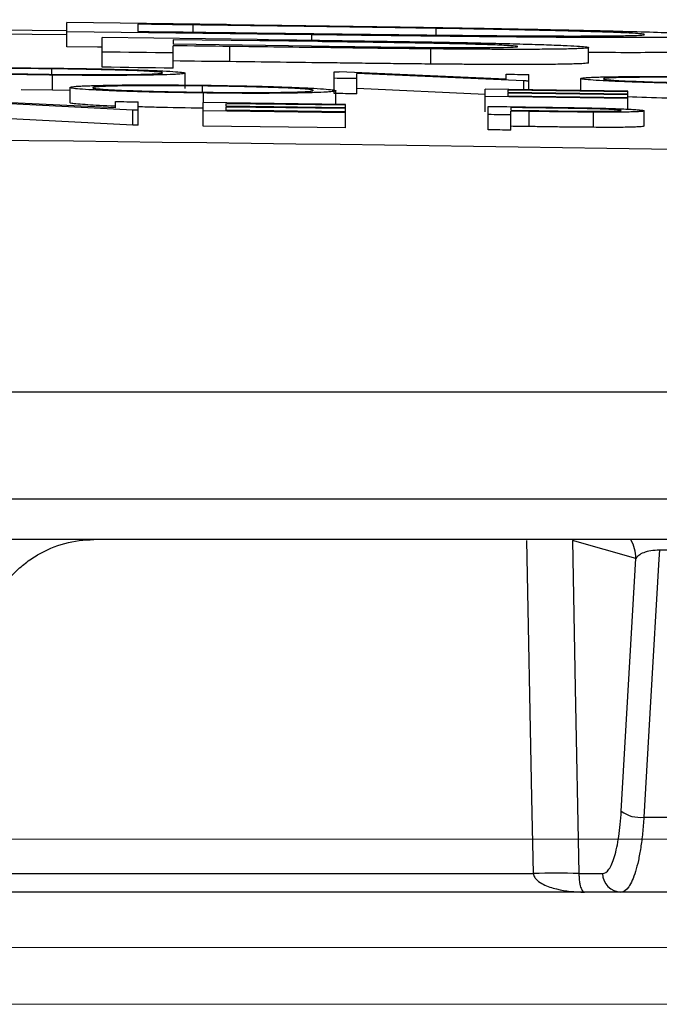
# Model space of a CAD drawing. Units: inches. Extents: x 1085 to 1602, y 721 to 898.
# Drawn here: x 1242 to 1243, y 827 to 829 of the extents above; entities that cross this region are included whole.
import ezdxf

# ---------------------------------------------------------------- set-up
doc = ezdxf.new("R2010")
doc.units = ezdxf.units.IN
doc.header["$MEASUREMENT"] = 0

# ---------------------------------------------------------------- blocks, each defined once
blk = doc.blocks.new('lidd')
at = {"color": 116, "linetype": 'Continuous', "lineweight": 25}
for p, q in [((2.6099, 2.2422), (1.7979, 2.2501)), ((2.6099, 2.2264), (2.6099, 2.2583)), ((2.8202, 2.2557), (2.6099, 2.2583)), ((2.9327, 2.2424), (2.6099, 2.2464)), ((2.7034, 2.2562), (2.7034, 2.2467)), ((2.7766, 2.2458), (2.7766, 2.2553)), ((3.0967, 2.2419), (3.0967, 2.2508)), ((2.6566, 2.1995), (2.6566, 2.2386)), ((2.8609, 2.2361), (2.6566, 2.2386)), ((2.7501, 2.2358), (2.7501, 2.2298)), ((2.9406, 2.2333), (2.7501, 2.2358)), ((2.9327, 2.2352), (2.9327, 2.2424)), ((2.9325, 2.2274), (2.7501, 2.2298)), ((2.7501, 2.1984), (2.7501, 2.2278)), ((2.8246, 2.2069), (2.8246, 2.2269)), ((3.0898, 2.2037), (3.0898, 2.2237)), ((3.2976, 2.2054), (3.2976, 2.2254)), ((2.59, 2.1901), (2.59, 2.1974)), ((2.5912, 2.1692), (2.5912, 2.1892)), ((2.7659, 2.1717), (2.7659, 2.1917)), ((2.9624, 2.1648), (2.9624, 2.1935)), ((3.1889, 2.1836), (2.9687, 2.1934)), ((3.212, 2.1814), (2.9923, 2.1913)), ((2.9923, 2.1644), (2.9923, 2.1913)), ((3.1889, 2.1836), (3.1889, 2.1904)), ((3.212, 2.1699), (3.212, 2.1814)), ((3.2188, 2.1698), (3.2188, 2.1899)), ((3.2872, 2.1688), (3.2872, 2.1846)), ((2.5912, 2.1692), (2.5498, 2.1699)), ((2.6141, 2.169), (2.5912, 2.1692)), ((2.6141, 2.1528), (2.6141, 2.1728)), ((2.7887, 2.1666), (2.7887, 2.1749)), ((2.9646, 2.1507), (2.9646, 2.1685)), ((3.1612, 2.1637), (2.9923, 2.1713)), ((3.3492, 2.1679), (3.1612, 2.1706)), ((3.1612, 2.1409), (3.1612, 2.1706)), ((3.3492, 2.1669), (3.1911, 2.1692)), ((3.1911, 2.1692), (3.1911, 2.1663)), ((3.3492, 2.1442), (3.3492, 2.1679)), ((2.674, 2.1458), (2.4538, 2.1568)), ((2.7899, 2.1529), (2.7899, 2.1656)), ((3.3492, 2.1581), (3.1612, 2.1609)), ((3.3492, 2.164), (3.1911, 2.1663)), ((3.3492, 2.163), (3.1911, 2.1653)), ((3.1911, 2.1653), (3.1911, 2.1615)), ((3.3492, 2.1592), (3.1911, 2.1615)), ((2.6971, 2.1431), (2.4774, 2.1543)), ((2.674, 2.1458), (2.674, 2.1543)), ((2.6971, 2.1231), (2.6971, 2.1431)), ((2.7039, 2.1231), (2.7039, 2.154)), ((2.9774, 2.1505), (2.7894, 2.1529)), ((2.7894, 2.122), (2.7894, 2.1529)), ((2.9774, 2.1396), (2.7894, 2.142)), ((2.9774, 2.1494), (2.8193, 2.1514)), ((2.8193, 2.1514), (2.8193, 2.1481)), ((2.9774, 2.1461), (2.8193, 2.1481)), ((2.9774, 2.145), (2.8193, 2.147)), ((2.8193, 2.147), (2.8193, 2.1428)), ((2.9774, 2.1407), (2.8193, 2.1428)), ((2.9774, 2.1196), (2.9774, 2.1505)), ((3.1654, 2.117), (3.1654, 2.1479)), ((3.1953, 2.1464), (3.1953, 2.1428)), ((3.3706, 2.122), (3.3706, 2.142)), ((2.6971, 2.1231), (2.4774, 2.1343)), ((3.1953, 2.1166), (3.1953, 2.1417)), ((3.2192, 2.1213), (3.2192, 2.1413)), ((3.304, 2.1203), (3.304, 2.1403)), ((2.9774, 2.1196), (2.7894, 2.122)), ((1.7335, 1.7718), (14.7403, 1.7718)), ((14.8801, 1.63), (1.7496, 1.63)), ((6.5315, 1.5768), (2.5318, 1.5768)), ((3.3599, 1.552), (3.2762, 1.5757)), ((3.4771, 1.5627), (3.3908, 1.5627)), ((3.3407, 1.2188), (3.3599, 1.552)), ((3.3704, 1.2109), (3.4377, 1.2109)), ((2.3735, 1.1365), (3.2248, 1.1365)), ((3.2848, 1.1365), (3.3159, 1.1365)), ((3.4021, 1.1122), (2.3485, 1.1122))]:
    blk.add_line(p, q, dxfattribs=at)
at = {"color": 116, "linetype": 'Continuous', "lineweight": 15}
for p, q in [((2.0201, 1.1819), (3.6058, 1.1819)), ((2.0827, 1.0393), (3.5645, 1.0393)), ((2.0827, 0.9642), (3.5645, 0.9642))]:
    blk.add_line(p, q, dxfattribs=at)
at = {"color": 116, "linetype": 'Continuous', "lineweight": 25, "flags": 128}
for points in [[(2.7766, 2.2553), (2.7674, 2.2554), (2.7583, 2.2555), (2.7491, 2.2556), (2.74, 2.2557), (2.7308, 2.2559), (2.7217, 2.256), (2.7125, 2.2561), (2.7034, 2.2562)], [(2.7034, 2.2467), (2.7183, 2.2466), (2.7332, 2.2464), (2.7482, 2.2462), (2.7631, 2.246), (2.7781, 2.2458), (2.793, 2.2456), (2.808, 2.2454), (2.8229, 2.2453)], [(2.6566, 2.2258), (2.6502, 2.2259), (2.6099, 2.2264)], [(2.8246, 2.2269), (2.8153, 2.227), (2.806, 2.2271), (2.7967, 2.2272), (2.7873, 2.2273), (2.778, 2.2275), (2.7687, 2.2276), (2.7594, 2.2277), (2.7501, 2.2278)], [(2.7501, 2.2184), (2.7384, 2.2185), (2.7267, 2.2187), (2.715, 2.2188), (2.7034, 2.2189), (2.6917, 2.2191), (2.68, 2.2192), (2.6683, 2.2194), (2.6566, 2.2195)], [(2.8246, 2.2069), (2.8153, 2.207), (2.806, 2.2071), (2.7967, 2.2072), (2.7873, 2.2073), (2.778, 2.2075), (2.7687, 2.2076), (2.7594, 2.2077), (2.7501, 2.2078)], [(2.7501, 2.1984), (2.7384, 2.1985), (2.7267, 2.1987), (2.715, 2.1988), (2.7034, 2.1989), (2.6917, 2.1991), (2.68, 2.1992), (2.6683, 2.1994), (2.6566, 2.1995)], [(2.9624, 2.1935), (2.9632, 2.1935), (2.964, 2.1935), (2.9648, 2.1934), (2.9656, 2.1934), (2.9664, 2.1934), (2.9671, 2.1934), (2.9679, 2.1934), (2.9687, 2.1934)], [(2.9923, 2.1845), (2.9886, 2.1845), (2.9849, 2.1846), (2.9811, 2.1846), (2.9774, 2.1847), (2.9737, 2.1847), (2.9699, 2.1848), (2.9662, 2.1848), (2.9624, 2.1849)], [(3.1889, 2.1904), (3.1927, 2.1903), (3.1964, 2.1903), (3.2001, 2.1902), (3.2039, 2.1901), (3.2076, 2.1901), (3.2114, 2.19), (3.2151, 2.19), (3.2188, 2.1899)], [(3.2188, 2.1813), (3.218, 2.1813), (3.2171, 2.1813), (3.2163, 2.1813), (3.2154, 2.1814), (3.2146, 2.1814), (3.2137, 2.1814), (3.2129, 2.1814), (3.212, 2.1814)], [(2.9923, 2.1644), (2.9886, 2.1645), (2.9849, 2.1645), (2.9811, 2.1646), (2.9774, 2.1646), (2.9737, 2.1647), (2.9699, 2.1647), (2.9662, 2.1648), (2.9624, 2.1648)], [(2.674, 2.1543), (2.6777, 2.1543), (2.6814, 2.1542), (2.6852, 2.1542), (2.6889, 2.1541), (2.6927, 2.1541), (2.6964, 2.1541), (2.7001, 2.154), (2.7039, 2.154)], [(2.7039, 2.1431), (2.703, 2.1431), (2.7022, 2.1431), (2.7013, 2.1431), (2.7005, 2.1431), (2.6996, 2.1431), (2.6988, 2.1431), (2.6979, 2.1431), (2.6971, 2.1431)], [(3.1654, 2.1479), (3.1736, 2.1478), (3.1818, 2.1477), (3.1899, 2.1476), (3.1981, 2.1474), (3.2063, 2.1473), (3.2145, 2.1472), (3.2226, 2.1471), (3.2308, 2.147)], [(3.2563, 2.1455), (3.2487, 2.1456), (3.2411, 2.1457), (3.2334, 2.1458), (3.2258, 2.146), (3.2182, 2.1461), (3.2106, 2.1462), (3.203, 2.1463), (3.1953, 2.1464)], [(3.1953, 2.1428), (3.2026, 2.1427), (3.2099, 2.1426), (3.2172, 2.1425), (3.2245, 2.1424), (3.2318, 2.1423), (3.2391, 2.1421), (3.2464, 2.142), (3.2537, 2.1419)], [(3.1953, 2.1366), (3.1916, 2.1366), (3.1879, 2.1367), (3.1841, 2.1367), (3.1804, 2.1368), (3.1766, 2.1369), (3.1729, 2.1369), (3.1692, 2.137), (3.1654, 2.137)], [(3.2192, 2.1413), (3.2162, 2.1414), (3.2132, 2.1414), (3.2102, 2.1415), (3.2073, 2.1415), (3.2043, 2.1416), (3.2013, 2.1416), (3.1983, 2.1416), (3.1953, 2.1417)], [(2.7039, 2.1231), (2.703, 2.1231), (2.7022, 2.1231), (2.7013, 2.1231), (2.7005, 2.1231), (2.6996, 2.1231), (2.6988, 2.1231), (2.6979, 2.1231), (2.6971, 2.1231)], [(3.1953, 2.1166), (3.1916, 2.1166), (3.1879, 2.1167), (3.1841, 2.1167), (3.1804, 2.1168), (3.1766, 2.1168), (3.1729, 2.1169), (3.1692, 2.1169), (3.1654, 2.117)], [(3.2192, 2.1213), (3.2162, 2.1214), (3.2132, 2.1214), (3.2102, 2.1215), (3.2073, 2.1215), (3.2043, 2.1215), (3.2013, 2.1216), (3.1983, 2.1216), (3.1953, 2.1217)], [(3.2248, 1.1365), (3.2229, 1.2365), (3.2163, 1.5757)], [(3.2762, 1.5757), (3.28, 1.3808), (3.2848, 1.1365)], [(3.3908, 1.5627), (3.3901, 1.551), (3.3792, 1.3631), (3.3704, 1.2109)]]:
    blk.add_lwpolyline(points, dxfattribs=at)
at = {"color": 116, "linetype": 'Continuous', "lineweight": 25}
for centre, radius, start, end in [((0.0479, -218.065), 220.3272, 89.333749, 93.058554), ((0.0479, -218.065), 220.1819, 87.592255, 89.54461), ((3.3098, 1.5516), 0.0502, 0.4924, 30.1079), ((3.3653, 1.2517), 0.0411, 233.1613, 277.1174), ((3.2548, 0.373), 0.7641, 87.7514, 92.2486), ((3.3406, 1.1369), 0.0247, 180.7137, 269.2465)]:
    blk.add_arc(centre, radius, start, end, dxfattribs=at)
for points, knots in [([(3.0967, 2.2508), (3.0902, 2.2509), (3.0837, 2.251), (3.0707, 2.2512), (3.0642, 2.2513), (3.0444, 2.2516), (3.0312, 2.2518), (2.9912, 2.2524), (2.9645, 2.2528), (2.9109, 2.2536), (2.884, 2.2539), (2.8303, 2.2546), (2.8035, 2.255), (2.7766, 2.2553)], [0, 0, 0, 0, 0.0625, 0.0625, 0.125, 0.125, 0.25, 0.25, 0.5, 0.5, 0.75, 0.75, 1, 1, 1, 1]), ([(2.8202, 2.2557), (2.8481, 2.2554), (2.8759, 2.255), (2.9317, 2.2543), (2.9595, 2.2539), (3.015, 2.2531), (3.0426, 2.2527), (3.0836, 2.2521), (3.0972, 2.2519), (3.1241, 2.2514), (3.1375, 2.2512), (3.1507, 2.251)], [0, 0, 0, 0, 0.25, 0.25, 0.5, 0.5, 0.75, 0.75, 0.875, 0.875, 1, 1, 1, 1]), ([(3.3711, 2.2426), (3.3709, 2.2428), (3.3708, 2.2429), (3.3697, 2.2432), (3.3687, 2.2433), (3.3647, 2.2437), (3.3609, 2.244), (3.3526, 2.2445), (3.3495, 2.2446), (3.3423, 2.245), (3.3383, 2.2451), (3.3295, 2.2455), (3.3248, 2.2456), (3.3145, 2.246), (3.3089, 2.2462), (3.2969, 2.2465), (3.2905, 2.2467), (3.2769, 2.2471), (3.2698, 2.2473), (3.2548, 2.2477), (3.247, 2.2478), (3.2309, 2.2482), (3.2225, 2.2484), (3.205, 2.2488), (3.1959, 2.249), (3.177, 2.2494), (3.1674, 2.2495), (3.1478, 2.2499), (3.1378, 2.2501), (3.1174, 2.2505), (3.1071, 2.2506), (3.0967, 2.2508)], [0, 0, 0, 0, 0.0625, 0.0625, 0.125, 0.125, 0.25, 0.25, 0.3125, 0.3125, 0.375, 0.375, 0.4375, 0.4375, 0.5, 0.5, 0.5625, 0.5625, 0.625, 0.625, 0.6875, 0.6875, 0.75, 0.75, 0.8125, 0.8125, 0.875, 0.875, 0.9375, 0.9375, 1, 1, 1, 1]), ([(3.1507, 2.251), (3.163, 2.2508), (3.1753, 2.2506), (3.1992, 2.2501), (3.2108, 2.2499), (3.2449, 2.2492), (3.2665, 2.2488), (3.2971, 2.2481), (3.3068, 2.2479), (3.3255, 2.2474), (3.3345, 2.2472), (3.3597, 2.2465), (3.3747, 2.2461), (3.4018, 2.2452), (3.4135, 2.2448), (3.4329, 2.244), (3.4407, 2.2436), (3.4532, 2.2428), (3.4575, 2.2425), (3.4619, 2.242), (3.463, 2.2418), (3.4642, 2.2415), (3.4644, 2.2414), (3.4646, 2.2412)], [0, 0, 0, 0, 0.0625, 0.0625, 0.125, 0.125, 0.25, 0.25, 0.3125, 0.3125, 0.375, 0.375, 0.5, 0.5, 0.625, 0.625, 0.75, 0.75, 0.875, 0.875, 0.9375, 0.9375, 1, 1, 1, 1]), ([(2.8229, 2.2453), (2.8479, 2.2449), (2.8729, 2.2446), (2.9229, 2.244), (2.9479, 2.2437), (2.9978, 2.2431), (3.0227, 2.2428), (3.0597, 2.2423), (3.0721, 2.2422), (3.0904, 2.242), (3.0965, 2.2419), (3.1086, 2.2418), (3.1146, 2.2417), (3.1207, 2.2417)], [0, 0, 0, 0, 0.25, 0.25, 0.5, 0.5, 0.75, 0.75, 0.875, 0.875, 0.9375, 0.9375, 1, 1, 1, 1]), ([(2.8609, 2.2361), (2.8808, 2.2358), (2.9006, 2.2356), (2.9403, 2.2351), (2.9602, 2.2348), (2.9998, 2.2342), (3.0197, 2.2339), (3.0492, 2.2335), (3.0591, 2.2333), (3.0738, 2.2331), (3.0787, 2.233), (3.0884, 2.2329), (3.0933, 2.2328), (3.0981, 2.2327)], [0, 0, 0, 0, 0.25, 0.25, 0.5, 0.5, 0.75, 0.75, 0.875, 0.875, 0.9375, 0.9375, 1, 1, 1, 1]), ([(3.4646, 2.2412), (3.4643, 2.241), (3.464, 2.2408), (3.4613, 2.2404), (3.4594, 2.2403), (3.4541, 2.2399), (3.4504, 2.2398), (3.4441, 2.2396), (3.4418, 2.2395), (3.4366, 2.2394), (3.4338, 2.2393), (3.4247, 2.2392), (3.4179, 2.2391), (3.4026, 2.2389), (3.3941, 2.2388), (3.3758, 2.2387), (3.366, 2.2387), (3.3443, 2.2387), (3.3328, 2.2387), (3.3083, 2.2387), (3.2953, 2.2387), (3.2677, 2.2389), (3.253, 2.2389), (3.2225, 2.2392), (3.2069, 2.2393), (3.1745, 2.2396), (3.1579, 2.2397), (3.124, 2.2401), (3.1067, 2.2403), (3.0722, 2.2407), (3.0549, 2.2409), (3.0201, 2.2413), (3.0027, 2.2415), (2.9678, 2.2419), (2.9502, 2.2422), (2.9327, 2.2424)], [0, 0, 0, 0, 0.0625, 0.0625, 0.125, 0.125, 0.1875, 0.1875, 0.21875, 0.21875, 0.25, 0.25, 0.3125, 0.3125, 0.375, 0.375, 0.4375, 0.4375, 0.5, 0.5, 0.5625, 0.5625, 0.625, 0.625, 0.6875, 0.6875, 0.75, 0.75, 0.8125, 0.8125, 0.875, 0.875, 0.9375, 0.9375, 1, 1, 1, 1]), ([(3.2042, 2.2268), (3.2038, 2.2269), (3.2035, 2.2271), (3.2017, 2.2273), (3.2003, 2.2275), (3.1963, 2.2278), (3.1938, 2.2279), (3.1878, 2.2283), (3.1843, 2.2284), (3.1766, 2.2288), (3.1724, 2.2289), (3.1631, 2.2292), (3.158, 2.2294), (3.142, 2.2299), (3.1298, 2.2302), (3.1099, 2.2307), (3.1031, 2.2308), (3.0891, 2.2311), (3.0819, 2.2312), (3.0674, 2.2315), (3.0599, 2.2316), (3.0451, 2.2318), (3.0377, 2.232), (3.0154, 2.2323), (3.0005, 2.2325), (2.9706, 2.2329), (2.9556, 2.2331), (2.9406, 2.2333)], [0, 0, 0, 0, 0.0625, 0.0625, 0.125, 0.125, 0.1875, 0.1875, 0.25, 0.25, 0.3125, 0.3125, 0.375, 0.375, 0.5, 0.5, 0.5625, 0.5625, 0.625, 0.625, 0.6875, 0.6875, 0.75, 0.75, 0.875, 0.875, 1, 1, 1, 1]), ([(3.0981, 2.2327), (3.1054, 2.2326), (3.1126, 2.2324), (3.1268, 2.2322), (3.1337, 2.232), (3.1541, 2.2316), (3.1673, 2.2313), (3.1862, 2.2308), (3.1923, 2.2307), (3.2042, 2.2303), (3.2099, 2.2302), (3.2263, 2.2297), (3.2362, 2.2294), (3.25, 2.2289), (3.2543, 2.2287), (3.2622, 2.2284), (3.2658, 2.2282), (3.2759, 2.2278), (3.2814, 2.2274), (3.2898, 2.2268), (3.2928, 2.2265), (3.2958, 2.2261), (3.2966, 2.226), (3.2974, 2.2257), (3.2975, 2.2256), (3.2976, 2.2254)], [0, 0, 0, 0, 0.0625, 0.0625, 0.125, 0.125, 0.25, 0.25, 0.3125, 0.3125, 0.375, 0.375, 0.5, 0.5, 0.5625, 0.5625, 0.625, 0.625, 0.75, 0.75, 0.875, 0.875, 0.9375, 0.9375, 1, 1, 1, 1]), ([(3.1207, 2.2417), (3.1302, 2.2416), (3.1398, 2.2415), (3.1585, 2.2413), (3.1677, 2.2412), (3.1856, 2.2411), (3.1943, 2.241), (3.2113, 2.2409), (3.2197, 2.2409), (3.2359, 2.2408), (3.2437, 2.2408), (3.2586, 2.2407), (3.2657, 2.2407), (3.2861, 2.2407), (3.2984, 2.2407), (3.3149, 2.2408), (3.32, 2.2408), (3.3295, 2.2409), (3.3338, 2.241), (3.3458, 2.2411), (3.3521, 2.2413), (3.362, 2.2416), (3.3655, 2.2418), (3.369, 2.2421), (3.3698, 2.2422), (3.3707, 2.2424), (3.3709, 2.2425), (3.3711, 2.2426)], [0, 0, 0, 0, 0.0625, 0.0625, 0.125, 0.125, 0.1875, 0.1875, 0.25, 0.25, 0.3125, 0.3125, 0.375, 0.375, 0.5, 0.5, 0.5625, 0.5625, 0.625, 0.625, 0.75, 0.75, 0.875, 0.875, 0.9375, 0.9375, 1, 1, 1, 1]), ([(3.0898, 2.2237), (3.0789, 2.2238), (3.0681, 2.2239), (3.0461, 2.2242), (3.0351, 2.2243), (3.013, 2.2245), (3.002, 2.2247), (2.9798, 2.2249), (2.9688, 2.2251), (2.9355, 2.2255), (2.9133, 2.2258), (2.869, 2.2263), (2.8468, 2.2266), (2.8246, 2.2269)], [0, 0, 0, 0, 0.125, 0.125, 0.25, 0.25, 0.375, 0.375, 0.5, 0.5, 0.75, 0.75, 1, 1, 1, 1]), ([(2.9325, 2.2274), (2.9401, 2.2273), (2.9478, 2.2272), (2.9631, 2.227), (2.9707, 2.2269), (2.9935, 2.2266), (3.0087, 2.2264), (3.039, 2.2261), (3.0541, 2.2259), (3.0765, 2.2257), (3.084, 2.2256), (3.0986, 2.2255), (3.1056, 2.2255), (3.1194, 2.2254), (3.1261, 2.2254), (3.1391, 2.2254), (3.1451, 2.2254), (3.1563, 2.2254), (3.1615, 2.2254), (3.1712, 2.2255), (3.1758, 2.2256), (3.188, 2.2257), (3.1941, 2.2259), (3.2002, 2.2262), (3.2017, 2.2263), (3.2035, 2.2265), (3.2038, 2.2267), (3.2042, 2.2268)], [0, 0, 0, 0, 0.0625, 0.0625, 0.125, 0.125, 0.25, 0.25, 0.375, 0.375, 0.4375, 0.4375, 0.5, 0.5, 0.5625, 0.5625, 0.625, 0.625, 0.6875, 0.6875, 0.75, 0.75, 0.875, 0.875, 0.9375, 0.9375, 1, 1, 1, 1]), ([(3.2976, 2.2254), (3.2975, 2.2253), (3.2974, 2.2252), (3.2965, 2.2249), (3.2957, 2.2248), (3.2927, 2.2245), (3.29, 2.2242), (3.2834, 2.224), (3.2808, 2.2239), (3.2751, 2.2237), (3.272, 2.2236), (3.2617, 2.2234), (3.2534, 2.2233), (3.2343, 2.2231), (3.2237, 2.2231), (3.2064, 2.2231), (3.2005, 2.2231), (3.1881, 2.2231), (3.1816, 2.2231), (3.1683, 2.2231), (3.1615, 2.2232), (3.1478, 2.2232), (3.1408, 2.2233), (3.1266, 2.2234), (3.1194, 2.2234), (3.1047, 2.2236), (3.0972, 2.2236), (3.0898, 2.2237)], [0, 0, 0, 0, 0.0625, 0.0625, 0.125, 0.125, 0.25, 0.25, 0.3125, 0.3125, 0.375, 0.375, 0.5, 0.5, 0.625, 0.625, 0.6875, 0.6875, 0.75, 0.75, 0.8125, 0.8125, 0.875, 0.875, 0.9375, 0.9375, 1, 1, 1, 1]), ([(3.4646, 2.2212), (3.4631, 2.2208), (3.4601, 2.2201), (3.4381, 2.2193), (3.401, 2.2189), (3.3583, 2.2186), (3.317, 2.2188), (3.2976, 2.2188)], [0, 0, 0, 0, 0.2254076, 0.4501059, 0.6411375, 0.8320231, 1, 1, 1, 1]), ([(3.0898, 2.2037), (3.0789, 2.2038), (3.0681, 2.2039), (3.0461, 2.2041), (3.0351, 2.2043), (3.013, 2.2045), (3.002, 2.2047), (2.9798, 2.2049), (2.9688, 2.2051), (2.9355, 2.2055), (2.9133, 2.2058), (2.869, 2.2063), (2.8468, 2.2066), (2.8246, 2.2069)], [0, 0, 0, 0, 0.125, 0.125, 0.25, 0.25, 0.375, 0.375, 0.5, 0.5, 0.75, 0.75, 1, 1, 1, 1]), ([(2.4154, 2.1957), (2.4155, 2.1959), (2.4156, 2.196), (2.4167, 2.1963), (2.4175, 2.1965), (2.4196, 2.1967), (2.4209, 2.1969), (2.4241, 2.1971), (2.426, 2.1972), (2.4302, 2.1975), (2.4326, 2.1976), (2.4378, 2.1978), (2.4407, 2.1979), (2.4499, 2.1981), (2.457, 2.1983), (2.473, 2.1985), (2.4817, 2.1986), (2.5006, 2.1987), (2.5108, 2.1988), (2.5319, 2.1987), (2.5428, 2.1987), (2.5597, 2.1986), (2.5655, 2.1985), (2.5769, 2.1984), (2.5827, 2.1984), (2.5885, 2.1983)], [0, 0, 0, 0, 0.0625, 0.0625, 0.125, 0.125, 0.1875, 0.1875, 0.25, 0.25, 0.3125, 0.3125, 0.375, 0.375, 0.5, 0.5, 0.625, 0.625, 0.75, 0.75, 0.875, 0.875, 0.9375, 0.9375, 1, 1, 1, 1]), ([(2.5912, 2.1892), (2.5854, 2.1893), (2.5797, 2.1894), (2.5682, 2.1895), (2.5626, 2.1896), (2.5514, 2.1898), (2.5458, 2.1899), (2.5347, 2.1901), (2.5292, 2.1902), (2.5132, 2.1906), (2.5031, 2.1908), (2.4842, 2.1914), (2.4752, 2.1916), (2.4588, 2.1923), (2.4514, 2.1926), (2.4384, 2.1932), (2.4328, 2.1935), (2.424, 2.1942), (2.4207, 2.1945), (2.4175, 2.195), (2.4167, 2.1951), (2.4157, 2.1954), (2.4156, 2.1956), (2.4154, 2.1957)], [0, 0, 0, 0, 0.0625, 0.0625, 0.125, 0.125, 0.1875, 0.1875, 0.25, 0.25, 0.375, 0.375, 0.5, 0.5, 0.625, 0.625, 0.75, 0.75, 0.875, 0.875, 0.9375, 0.9375, 1, 1, 1, 1]), ([(2.59, 2.1974), (2.5852, 2.1975), (2.5805, 2.1975), (2.5712, 2.1976), (2.5666, 2.1977), (2.5528, 2.1978), (2.5437, 2.1978), (2.5262, 2.1978), (2.5179, 2.1978), (2.5061, 2.1977), (2.5022, 2.1977), (2.4948, 2.1976), (2.4912, 2.1976), (2.481, 2.1975), (2.475, 2.1974), (2.4643, 2.1971), (2.4597, 2.1969), (2.4542, 2.1966), (2.4527, 2.1965), (2.45, 2.1963), (2.4488, 2.1962), (2.447, 2.196), (2.4464, 2.1959), (2.4455, 2.1957), (2.4454, 2.1955), (2.4453, 2.1954)], [0, 0, 0, 0, 0.0625, 0.0625, 0.125, 0.125, 0.25, 0.25, 0.375, 0.375, 0.4375, 0.4375, 0.5, 0.5, 0.625, 0.625, 0.75, 0.75, 0.8125, 0.8125, 0.875, 0.875, 0.9375, 0.9375, 1, 1, 1, 1]), ([(2.4453, 2.1954), (2.4455, 2.1953), (2.4456, 2.1952), (2.4464, 2.1949), (2.447, 2.1948), (2.4488, 2.1945), (2.4499, 2.1944), (2.4526, 2.1942), (2.4542, 2.194), (2.4598, 2.1936), (2.4643, 2.1934), (2.4752, 2.1929), (2.4815, 2.1926), (2.495, 2.1921), (2.5023, 2.1919), (2.5181, 2.1914), (2.5264, 2.1912), (2.5437, 2.1908), (2.5527, 2.1907), (2.5666, 2.1905), (2.5712, 2.1904), (2.5806, 2.1903), (2.5853, 2.1902), (2.59, 2.1901)], [0, 0, 0, 0, 0.0625, 0.0625, 0.125, 0.125, 0.1875, 0.1875, 0.25, 0.25, 0.375, 0.375, 0.5, 0.5, 0.625, 0.625, 0.75, 0.75, 0.875, 0.875, 0.9375, 0.9375, 1, 1, 1, 1]), ([(2.5885, 2.1983), (2.5943, 2.1982), (2.6001, 2.1982), (2.6117, 2.198), (2.6174, 2.1979), (2.6344, 2.1977), (2.6457, 2.1975), (2.6674, 2.197), (2.6776, 2.1967), (2.6968, 2.1962), (2.7059, 2.1959), (2.7225, 2.1953), (2.73, 2.195), (2.7431, 2.1943), (2.7487, 2.194), (2.7575, 2.1933), (2.7607, 2.193), (2.7638, 2.1925), (2.7646, 2.1924), (2.7656, 2.192), (2.7657, 2.1919), (2.7659, 2.1917)], [0, 0, 0, 0, 0.0625, 0.0625, 0.125, 0.125, 0.25, 0.25, 0.375, 0.375, 0.5, 0.5, 0.625, 0.625, 0.75, 0.75, 0.875, 0.875, 0.9375, 0.9375, 1, 1, 1, 1]), ([(2.7359, 2.1921), (2.7359, 2.1922), (2.7358, 2.1924), (2.7349, 2.1926), (2.7342, 2.1927), (2.7316, 2.1931), (2.7288, 2.1934), (2.7214, 2.1939), (2.7168, 2.1942), (2.7061, 2.1947), (2.6998, 2.195), (2.6895, 2.1953), (2.6858, 2.1955), (2.6783, 2.1957), (2.6745, 2.1958), (2.6624, 2.1961), (2.654, 2.1963), (2.6366, 2.1967), (2.6274, 2.1969), (2.6135, 2.1971), (2.6088, 2.1972), (2.5994, 2.1973), (2.5947, 2.1974), (2.59, 2.1974)], [0, 0, 0, 0, 0.0625, 0.0625, 0.125, 0.125, 0.25, 0.25, 0.375, 0.375, 0.5, 0.5, 0.5625, 0.5625, 0.625, 0.625, 0.75, 0.75, 0.875, 0.875, 0.9375, 0.9375, 1, 1, 1, 1]), ([(3.2976, 2.2054), (3.2975, 2.2053), (3.2974, 2.2052), (3.2965, 2.2049), (3.2957, 2.2048), (3.2927, 2.2045), (3.29, 2.2042), (3.2834, 2.204), (3.2808, 2.2039), (3.2751, 2.2037), (3.272, 2.2036), (3.2617, 2.2034), (3.2534, 2.2033), (3.2343, 2.2031), (3.2237, 2.2031), (3.2064, 2.2031), (3.2005, 2.2031), (3.1881, 2.2031), (3.1816, 2.2031), (3.1683, 2.2031), (3.1615, 2.2032), (3.1478, 2.2032), (3.1408, 2.2033), (3.1266, 2.2034), (3.1194, 2.2034), (3.1047, 2.2036), (3.0972, 2.2036), (3.0898, 2.2037)], [0, 0, 0, 0, 0.0625, 0.0625, 0.125, 0.125, 0.25, 0.25, 0.3125, 0.3125, 0.375, 0.375, 0.5, 0.5, 0.625, 0.625, 0.6875, 0.6875, 0.75, 0.75, 0.8125, 0.8125, 0.875, 0.875, 0.9375, 0.9375, 1, 1, 1, 1]), ([(2.59, 2.1901), (2.5947, 2.1901), (2.5995, 2.19), (2.6088, 2.19), (2.6135, 2.1899), (2.6274, 2.1898), (2.6365, 2.1898), (2.6542, 2.1898), (2.6627, 2.1898), (2.6746, 2.1898), (2.6785, 2.1898), (2.6861, 2.1899), (2.6897, 2.1899), (2.7001, 2.1901), (2.7062, 2.1902), (2.7168, 2.1905), (2.7215, 2.1906), (2.7288, 2.191), (2.7315, 2.1912), (2.7342, 2.1915), (2.7349, 2.1916), (2.7358, 2.1919), (2.7359, 2.192), (2.7359, 2.1921)], [0, 0, 0, 0, 0.0625, 0.0625, 0.125, 0.125, 0.25, 0.25, 0.375, 0.375, 0.4375, 0.4375, 0.5, 0.5, 0.625, 0.625, 0.75, 0.75, 0.875, 0.875, 0.9375, 0.9375, 1, 1, 1, 1]), ([(2.7659, 2.1917), (2.7657, 2.1916), (2.7656, 2.1914), (2.7647, 2.1912), (2.7639, 2.191), (2.7618, 2.1908), (2.7605, 2.1906), (2.7574, 2.1904), (2.7555, 2.1903), (2.749, 2.1899), (2.7436, 2.1897), (2.7308, 2.1894), (2.7233, 2.1892), (2.7071, 2.189), (2.6984, 2.1889), (2.6842, 2.1888), (2.6792, 2.1888), (2.669, 2.1888), (2.6639, 2.1888), (2.648, 2.1888), (2.6371, 2.1888), (2.62, 2.1889), (2.6143, 2.189), (2.6027, 2.1891), (2.597, 2.1892), (2.5912, 2.1892)], [0, 0, 0, 0, 0.0625, 0.0625, 0.125, 0.125, 0.1875, 0.1875, 0.25, 0.25, 0.375, 0.375, 0.5, 0.5, 0.625, 0.625, 0.6875, 0.6875, 0.75, 0.75, 0.875, 0.875, 0.9375, 0.9375, 1, 1, 1, 1]), ([(3.2872, 2.1846), (3.2873, 2.1848), (3.2874, 2.1849), (3.2885, 2.1852), (3.2893, 2.1854), (3.2914, 2.1856), (3.2927, 2.1857), (3.2959, 2.186), (3.2977, 2.1861), (3.302, 2.1863), (3.3044, 2.1864), (3.3096, 2.1866), (3.3124, 2.1867), (3.3217, 2.1869), (3.3288, 2.187), (3.3448, 2.1872), (3.3535, 2.1873), (3.3724, 2.1873), (3.3826, 2.1873), (3.4037, 2.1872), (3.4146, 2.1871), (3.4315, 2.1869), (3.4373, 2.1869), (3.4487, 2.1867), (3.4545, 2.1866), (3.4603, 2.1865)], [0, 0, 0, 0, 0.0625, 0.0625, 0.125, 0.125, 0.1875, 0.1875, 0.25, 0.25, 0.3125, 0.3125, 0.375, 0.375, 0.5, 0.5, 0.625, 0.625, 0.75, 0.75, 0.875, 0.875, 0.9375, 0.9375, 1, 1, 1, 1]), ([(3.463, 2.1774), (3.4572, 2.1775), (3.4514, 2.1776), (3.44, 2.1778), (3.4344, 2.1779), (3.4232, 2.1781), (3.4176, 2.1783), (3.4065, 2.1785), (3.401, 2.1787), (3.385, 2.1791), (3.3749, 2.1794), (3.356, 2.18), (3.347, 2.1803), (3.3306, 2.181), (3.3232, 2.1813), (3.3102, 2.182), (3.3046, 2.1824), (3.2958, 2.183), (3.2925, 2.1834), (3.2893, 2.1839), (3.2885, 2.184), (3.2875, 2.1843), (3.2874, 2.1845), (3.2872, 2.1846)], [0, 0, 0, 0, 0.0625, 0.0625, 0.125, 0.125, 0.1875, 0.1875, 0.25, 0.25, 0.375, 0.375, 0.5, 0.5, 0.625, 0.625, 0.75, 0.75, 0.875, 0.875, 0.9375, 0.9375, 1, 1, 1, 1]), ([(3.4618, 2.1857), (3.457, 2.1857), (3.4523, 2.1858), (3.443, 2.1859), (3.4384, 2.186), (3.4246, 2.1861), (3.4155, 2.1862), (3.398, 2.1863), (3.3897, 2.1863), (3.3779, 2.1863), (3.374, 2.1863), (3.3666, 2.1862), (3.363, 2.1862), (3.3528, 2.1861), (3.3467, 2.186), (3.3361, 2.1858), (3.3315, 2.1856), (3.326, 2.1854), (3.3245, 2.1853), (3.3218, 2.1851), (3.3206, 2.185), (3.3188, 2.1848), (3.3182, 2.1847), (3.3173, 2.1845), (3.3172, 2.1843), (3.3171, 2.1842)], [0, 0, 0, 0, 0.0625, 0.0625, 0.125, 0.125, 0.25, 0.25, 0.375, 0.375, 0.4375, 0.4375, 0.5, 0.5, 0.625, 0.625, 0.75, 0.75, 0.8125, 0.8125, 0.875, 0.875, 0.9375, 0.9375, 1, 1, 1, 1]), ([(3.3171, 2.1842), (3.3173, 2.1841), (3.3174, 2.184), (3.3182, 2.1837), (3.3188, 2.1836), (3.3206, 2.1833), (3.3217, 2.1832), (3.3244, 2.1829), (3.326, 2.1828), (3.3316, 2.1824), (3.3361, 2.1821), (3.347, 2.1815), (3.3533, 2.1812), (3.3668, 2.1807), (3.3741, 2.1804), (3.3899, 2.1799), (3.3982, 2.1797), (3.4155, 2.1792), (3.4245, 2.179), (3.4384, 2.1788), (3.443, 2.1787), (3.4524, 2.1785), (3.4571, 2.1784), (3.4618, 2.1784)], [0, 0, 0, 0, 0.0625, 0.0625, 0.125, 0.125, 0.1875, 0.1875, 0.25, 0.25, 0.375, 0.375, 0.5, 0.5, 0.625, 0.625, 0.75, 0.75, 0.875, 0.875, 0.9375, 0.9375, 1, 1, 1, 1]), ([(2.6141, 2.1728), (2.6142, 2.173), (2.6143, 2.1732), (2.6154, 2.1735), (2.6162, 2.1736), (2.6183, 2.1739), (2.6196, 2.1741), (2.6228, 2.1744), (2.6247, 2.1745), (2.6289, 2.1748), (2.6313, 2.1749), (2.6365, 2.1751), (2.6394, 2.1752), (2.6486, 2.1755), (2.6557, 2.1757), (2.6717, 2.176), (2.6804, 2.1761), (2.6993, 2.1763), (2.7096, 2.1763), (2.7306, 2.1763), (2.7415, 2.1763), (2.7585, 2.1761), (2.7642, 2.1761), (2.7757, 2.176), (2.7814, 2.1759), (2.7872, 2.1759)], [0, 0, 0, 0, 0.0625, 0.0625, 0.125, 0.125, 0.1875, 0.1875, 0.25, 0.25, 0.3125, 0.3125, 0.375, 0.375, 0.5, 0.5, 0.625, 0.625, 0.75, 0.75, 0.875, 0.875, 0.9375, 0.9375, 1, 1, 1, 1]), ([(2.7899, 2.1656), (2.7841, 2.1656), (2.7784, 2.1657), (2.767, 2.1659), (2.7613, 2.166), (2.7501, 2.1662), (2.7445, 2.1663), (2.7335, 2.1665), (2.7279, 2.1666), (2.7119, 2.167), (2.7018, 2.1673), (2.6829, 2.1679), (2.6739, 2.1682), (2.6576, 2.1689), (2.6501, 2.1693), (2.6371, 2.17), (2.6315, 2.1703), (2.6227, 2.1711), (2.6194, 2.1714), (2.6162, 2.172), (2.6154, 2.1721), (2.6144, 2.1725), (2.6143, 2.1727), (2.6141, 2.1728)], [0, 0, 0, 0, 0.0625, 0.0625, 0.125, 0.125, 0.1875, 0.1875, 0.25, 0.25, 0.375, 0.375, 0.5, 0.5, 0.625, 0.625, 0.75, 0.75, 0.875, 0.875, 0.9375, 0.9375, 1, 1, 1, 1]), ([(2.7887, 2.1749), (2.784, 2.1749), (2.7792, 2.175), (2.7699, 2.1751), (2.7653, 2.1751), (2.7515, 2.1752), (2.7424, 2.1752), (2.725, 2.1752), (2.7167, 2.1752), (2.7048, 2.1751), (2.701, 2.1751), (2.6935, 2.175), (2.6899, 2.175), (2.6797, 2.1748), (2.6737, 2.1747), (2.663, 2.1744), (2.6584, 2.1742), (2.6529, 2.1739), (2.6514, 2.1738), (2.6487, 2.1735), (2.6475, 2.1734), (2.6458, 2.1732), (2.6451, 2.173), (2.6442, 2.1728), (2.6441, 2.1726), (2.6441, 2.1725)], [0, 0, 0, 0, 0.0625, 0.0625, 0.125, 0.125, 0.25, 0.25, 0.375, 0.375, 0.4375, 0.4375, 0.5, 0.5, 0.625, 0.625, 0.75, 0.75, 0.8125, 0.8125, 0.875, 0.875, 0.9375, 0.9375, 1, 1, 1, 1]), ([(2.6441, 2.1725), (2.6442, 2.1723), (2.6443, 2.1722), (2.6451, 2.1719), (2.6458, 2.1718), (2.6475, 2.1715), (2.6486, 2.1714), (2.6513, 2.1711), (2.6529, 2.1709), (2.6585, 2.1705), (2.6631, 2.1702), (2.6739, 2.1696), (2.6802, 2.1693), (2.6938, 2.1688), (2.701, 2.1685), (2.7168, 2.168), (2.7251, 2.1678), (2.7424, 2.1674), (2.7514, 2.1672), (2.7653, 2.1669), (2.7699, 2.1669), (2.7793, 2.1667), (2.784, 2.1667), (2.7887, 2.1666)], [0, 0, 0, 0, 0.0625, 0.0625, 0.125, 0.125, 0.1875, 0.1875, 0.25, 0.25, 0.375, 0.375, 0.5, 0.5, 0.625, 0.625, 0.75, 0.75, 0.875, 0.875, 0.9375, 0.9375, 1, 1, 1, 1]), ([(2.7872, 2.1759), (2.793, 2.1758), (2.7989, 2.1757), (2.8104, 2.1755), (2.8161, 2.1754), (2.8332, 2.1751), (2.8444, 2.1749), (2.8661, 2.1744), (2.8764, 2.1741), (2.8956, 2.1735), (2.9046, 2.1732), (2.9212, 2.1725), (2.9287, 2.1721), (2.9418, 2.1714), (2.9474, 2.171), (2.9562, 2.1703), (2.9594, 2.1699), (2.9625, 2.1694), (2.9634, 2.1692), (2.9643, 2.1689), (2.9644, 2.1687), (2.9646, 2.1685)], [0, 0, 0, 0, 0.0625, 0.0625, 0.125, 0.125, 0.25, 0.25, 0.375, 0.375, 0.5, 0.5, 0.625, 0.625, 0.75, 0.75, 0.875, 0.875, 0.9375, 0.9375, 1, 1, 1, 1]), ([(2.9347, 2.1689), (2.9346, 2.1691), (2.9345, 2.1692), (2.9336, 2.1695), (2.9329, 2.1696), (2.9303, 2.1701), (2.9276, 2.1704), (2.9201, 2.171), (2.9156, 2.1713), (2.9048, 2.1718), (2.8985, 2.1721), (2.8882, 2.1725), (2.8846, 2.1727), (2.877, 2.1729), (2.8732, 2.1731), (2.8611, 2.1734), (2.8527, 2.1737), (2.8353, 2.1741), (2.8261, 2.1743), (2.8122, 2.1745), (2.8075, 2.1746), (2.7982, 2.1747), (2.7934, 2.1748), (2.7887, 2.1749)], [0, 0, 0, 0, 0.0625, 0.0625, 0.125, 0.125, 0.25, 0.25, 0.375, 0.375, 0.5, 0.5, 0.5625, 0.5625, 0.625, 0.625, 0.75, 0.75, 0.875, 0.875, 0.9375, 0.9375, 1, 1, 1, 1]), ([(2.7887, 2.1666), (2.7934, 2.1665), (2.7982, 2.1665), (2.8076, 2.1664), (2.8122, 2.1664), (2.8261, 2.1663), (2.8352, 2.1662), (2.8529, 2.1662), (2.8614, 2.1662), (2.8734, 2.1663), (2.8773, 2.1663), (2.8848, 2.1664), (2.8885, 2.1664), (2.8988, 2.1666), (2.9049, 2.1667), (2.9156, 2.167), (2.9202, 2.1672), (2.9276, 2.1676), (2.9303, 2.1679), (2.9329, 2.1682), (2.9336, 2.1684), (2.9345, 2.1686), (2.9346, 2.1688), (2.9347, 2.1689)], [0, 0, 0, 0, 0.0625, 0.0625, 0.125, 0.125, 0.25, 0.25, 0.375, 0.375, 0.4375, 0.4375, 0.5, 0.5, 0.625, 0.625, 0.75, 0.75, 0.875, 0.875, 0.9375, 0.9375, 1, 1, 1, 1]), ([(2.9646, 2.1685), (2.9644, 2.1684), (2.9643, 2.1682), (2.9634, 2.1679), (2.9626, 2.1677), (2.9605, 2.1674), (2.9592, 2.1673), (2.9561, 2.167), (2.9542, 2.1668), (2.9477, 2.1664), (2.9423, 2.1662), (2.9295, 2.1658), (2.922, 2.1657), (2.9058, 2.1654), (2.8971, 2.1653), (2.8829, 2.1652), (2.8779, 2.1651), (2.8678, 2.1651), (2.8626, 2.1651), (2.8468, 2.1651), (2.8358, 2.1651), (2.8187, 2.1653), (2.813, 2.1653), (2.8015, 2.1654), (2.7957, 2.1655), (2.7899, 2.1656)], [0, 0, 0, 0, 0.0625, 0.0625, 0.125, 0.125, 0.1875, 0.1875, 0.25, 0.25, 0.375, 0.375, 0.5, 0.5, 0.625, 0.625, 0.6875, 0.6875, 0.75, 0.75, 0.875, 0.875, 0.9375, 0.9375, 1, 1, 1, 1]), ([(3.4081, 2.1585), (3.4058, 2.1586), (3.3834, 2.159), (3.3653, 2.1597), (3.3492, 2.1603)], [0, 0, 0, 0, 0.104981, 1, 1, 1, 1]), ([(2.674, 2.1482), (2.6739, 2.1482), (2.6577, 2.1487), (2.6348, 2.15), (2.6158, 2.1516), (2.6146, 2.1525), (2.6141, 2.1528)], [0, 0, 0, 0, 0.0015446, 0.3820359, 0.7943271, 1, 1, 1, 1]), ([(2.7899, 2.1455), (2.7684, 2.1458), (2.7372, 2.1463), (2.7118, 2.1471), (2.7039, 2.1473)], [0, 0, 0, 0, 0.689928, 1, 1, 1, 1]), ([(3.2308, 2.147), (3.2435, 2.1468), (3.2562, 2.1466), (3.2816, 2.1462), (3.2943, 2.146), (3.3067, 2.1457)], [0, 0, 0, 0, 0.5, 0.5, 1, 1, 1, 1]), ([(3.2537, 2.1419), (3.2635, 2.1418), (3.2733, 2.1417), (3.2878, 2.1415), (3.2926, 2.1414), (3.3022, 2.1414), (3.3069, 2.1414), (3.3157, 2.1414), (3.32, 2.1414), (3.3271, 2.1415), (3.3303, 2.1416), (3.3355, 2.1418), (3.3374, 2.1419), (3.3394, 2.1421), (3.3399, 2.1422), (3.3404, 2.1423), (3.3405, 2.1424), (3.3406, 2.1425)], [0, 0, 0, 0, 0.25, 0.25, 0.375, 0.375, 0.5, 0.5, 0.625, 0.625, 0.75, 0.75, 0.875, 0.875, 0.9375, 0.9375, 1, 1, 1, 1]), ([(3.3406, 2.1425), (3.3405, 2.1426), (3.3404, 2.1426), (3.3399, 2.1428), (3.3394, 2.1429), (3.3375, 2.1431), (3.3355, 2.1433), (3.3306, 2.1436), (3.3276, 2.1438), (3.3207, 2.1441), (3.3169, 2.1443), (3.3084, 2.1445), (3.3038, 2.1447), (3.2946, 2.1449), (3.2898, 2.145), (3.2755, 2.1452), (3.2659, 2.1454), (3.2563, 2.1455)], [0, 0, 0, 0, 0.0625, 0.0625, 0.125, 0.125, 0.25, 0.25, 0.375, 0.375, 0.5, 0.5, 0.625, 0.625, 0.75, 0.75, 1, 1, 1, 1]), ([(3.3706, 2.142), (3.3705, 2.1419), (3.3703, 2.1417), (3.369, 2.1414), (3.3681, 2.1413), (3.3653, 2.141), (3.3635, 2.1409), (3.3591, 2.1407), (3.3564, 2.1406), (3.3472, 2.1404), (3.3398, 2.1403), (3.3271, 2.1402), (3.3226, 2.1402), (3.3135, 2.1402), (3.3088, 2.1403), (3.304, 2.1403)], [0, 0, 0, 0, 0.125, 0.125, 0.25, 0.25, 0.375, 0.375, 0.5, 0.5, 0.75, 0.75, 0.875, 0.875, 1, 1, 1, 1]), ([(3.3067, 2.1457), (3.3113, 2.1456), (3.3159, 2.1455), (3.3246, 2.1452), (3.3288, 2.1451), (3.3369, 2.1448), (3.3407, 2.1447), (3.3477, 2.1444), (3.3509, 2.1442), (3.3568, 2.1439), (3.3593, 2.1437), (3.3636, 2.1434), (3.3654, 2.1432), (3.368, 2.1428), (3.369, 2.1427), (3.3703, 2.1424), (3.3705, 2.1422), (3.3706, 2.142)], [0, 0, 0, 0, 0.125, 0.125, 0.25, 0.25, 0.375, 0.375, 0.5, 0.5, 0.625, 0.625, 0.75, 0.75, 0.875, 0.875, 1, 1, 1, 1]), ([(3.304, 2.1403), (3.3006, 2.1403), (3.2971, 2.1403), (3.2901, 2.1404), (3.2865, 2.1404), (3.2759, 2.1406), (3.2689, 2.1407), (3.2547, 2.1408), (3.2476, 2.1409), (3.2334, 2.1411), (3.2263, 2.1412), (3.2192, 2.1413)], [0, 0, 0, 0, 0.125, 0.125, 0.25, 0.25, 0.5, 0.5, 0.75, 0.75, 1, 1, 1, 1]), ([(3.304, 2.1203), (3.3006, 2.1203), (3.2971, 2.1203), (3.2901, 2.1204), (3.2865, 2.1204), (3.2759, 2.1206), (3.2689, 2.1206), (3.2547, 2.1208), (3.2476, 2.1209), (3.2334, 2.1211), (3.2263, 2.1212), (3.2192, 2.1213)], [0, 0, 0, 0, 0.125, 0.125, 0.25, 0.25, 0.5, 0.5, 0.75, 0.75, 1, 1, 1, 1]), ([(3.3706, 2.122), (3.3705, 2.1219), (3.3703, 2.1217), (3.369, 2.1214), (3.3681, 2.1213), (3.3653, 2.121), (3.3635, 2.1209), (3.3591, 2.1207), (3.3564, 2.1206), (3.3472, 2.1203), (3.3398, 2.1202), (3.3271, 2.1202), (3.3226, 2.1202), (3.3135, 2.1202), (3.3088, 2.1202), (3.304, 2.1203)], [0, 0, 0, 0, 0.125, 0.125, 0.25, 0.25, 0.375, 0.375, 0.5, 0.5, 0.75, 0.75, 0.875, 0.875, 1, 1, 1, 1]), ([(2.5168, 1.5016), (2.5234, 1.513), (2.5313, 1.5234), (2.5451, 1.5373), (2.5501, 1.5417), (2.5604, 1.5497), (2.5658, 1.5534), (2.5826, 1.5632), (2.5948, 1.5683), (2.6197, 1.5751), (2.6325, 1.5768), (2.6455, 1.5768)], [0, 0, 0, 0, 0.25, 0.25, 0.375, 0.375, 0.5, 0.5, 0.75, 0.75, 1, 1, 1, 1]), ([(3.3908, 1.5627), (3.3871, 1.5629), (3.3832, 1.5626), (3.3761, 1.5615), (3.3729, 1.5606), (3.3676, 1.5585), (3.3654, 1.5573), (3.362, 1.5547), (3.3607, 1.5534), (3.3599, 1.552)], [0, 0, 0, 0, 0.25, 0.25, 0.5, 0.5, 0.75, 0.75, 1, 1, 1, 1]), ([(3.3159, 1.1365), (3.3188, 1.1365), (3.3217, 1.1385), (3.3257, 1.1442), (3.327, 1.1466), (3.3295, 1.1522), (3.3306, 1.1554), (3.3328, 1.1627), (3.3339, 1.1668), (3.3357, 1.1756), (3.3366, 1.1803), (3.3381, 1.1904), (3.3388, 1.1958), (3.3399, 1.207), (3.3403, 1.2128), (3.3407, 1.2188)], [0, 0, 0, 0, 0.25, 0.25, 0.375, 0.375, 0.5, 0.5, 0.625, 0.625, 0.75, 0.75, 0.875, 0.875, 1, 1, 1, 1]), ([(3.3704, 1.2109), (3.37, 1.2037), (3.3694, 1.1967), (3.368, 1.1832), (3.3672, 1.1768), (3.3653, 1.1647), (3.3643, 1.1591), (3.362, 1.1485), (3.3607, 1.1436), (3.358, 1.1349), (3.3566, 1.131), (3.3536, 1.1243), (3.352, 1.1214), (3.3472, 1.1145), (3.3438, 1.1122), (3.3402, 1.1122)], [0, 0, 0, 0, 0.125, 0.125, 0.25, 0.25, 0.375, 0.375, 0.5, 0.5, 0.625, 0.625, 0.75, 0.75, 1, 1, 1, 1]), ([(3.2248, 1.1365), (3.225, 1.1347), (3.2256, 1.133), (3.2275, 1.1301), (3.2286, 1.1288), (3.2323, 1.1255), (3.235, 1.1238), (3.2435, 1.1195), (3.2494, 1.1177), (3.2674, 1.1133), (3.2797, 1.1122), (3.292, 1.1122)], [0, 0, 0, 0, 0.0625, 0.0625, 0.125, 0.125, 0.25, 0.25, 0.5, 0.5, 1, 1, 1, 1]), ([(3.2848, 1.1365), (3.2848, 1.1347), (3.2849, 1.133), (3.2851, 1.1301), (3.2852, 1.1288), (3.2856, 1.1255), (3.2859, 1.1238), (3.2868, 1.1195), (3.2874, 1.1177), (3.2894, 1.1133), (3.2907, 1.1122), (3.292, 1.1122)], [0, 0, 0, 0, 0.0625, 0.0625, 0.125, 0.125, 0.25, 0.25, 0.5, 0.5, 1, 1, 1, 1])]:
    blk.add_open_spline(points, degree=3, knots=knots, dxfattribs=at)

msp = doc.modelspace()

# ---------------------------------------------------------------- block references
at = {"color": 4}
msp.add_blockref('lidd', (1239.15421, 826.52437), dxfattribs=at)

doc.saveas('drawing.dxf')
